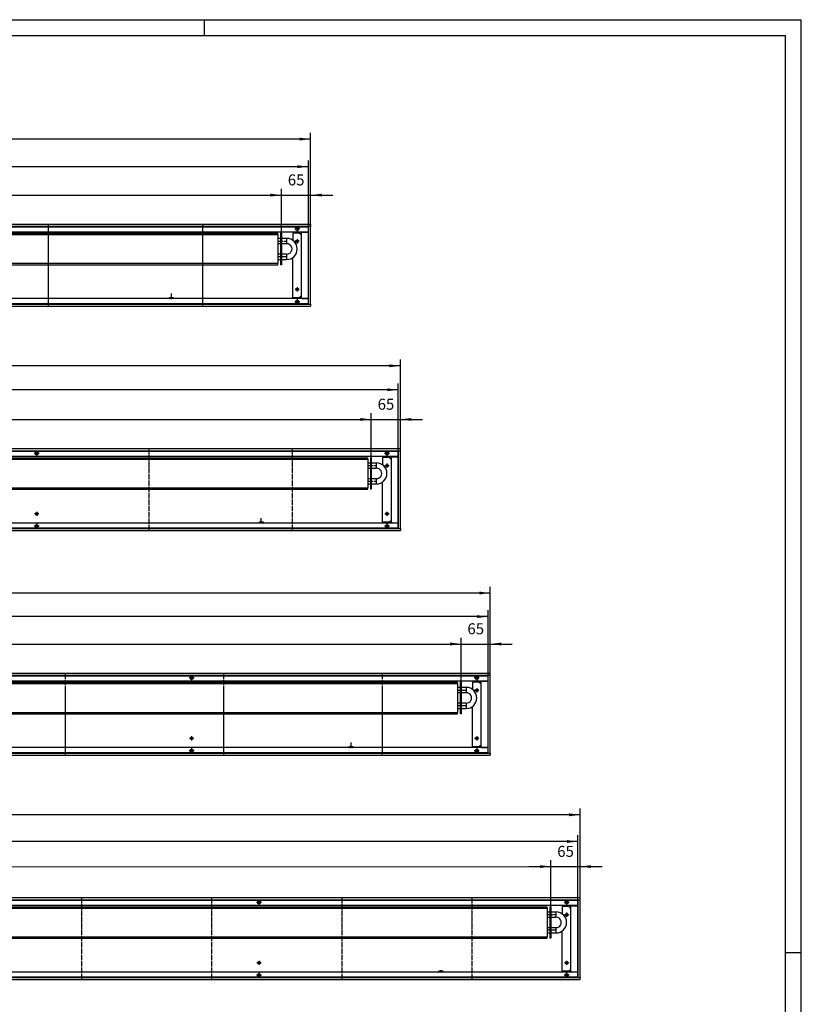
# Model space of a CAD drawing. Units: inches. Extents: x 872 to 6759, y -2579 to 1579.
# Drawn here: x 5018 to 6759, y -614 to 1579 of the extents above; entities that cross this region are included whole.
import ezdxf

# ---------------------------------------------------------------- set-up
doc = ezdxf.new("R2010")
doc.units = ezdxf.units.IN
doc.linetypes.add('DOT_CENTER', pattern=[14, 12, -1, 0, -1])
doc.layers.add('1', color=7, linetype='Continuous')
doc.styles.add('CONVERTER_11', font='txt.shx', dxfattribs={"width": 0.9})
doc.dimstyles.new('ME10_DIM_23', dxfattribs={"dimtxt": 24.5, "dimasz": 24.5, "dimexe": 14, "dimexo": 0, "dimgap": 14, "dimtad": 1, "dimdsep": 46, "dimtxsty": 'CONVERTER_11', "dimsah": 1, "dimcen": 0.09, "dimclrd": 2, "dimclre": 2, "dimclrt": 3, "dimadec": 0, "dimazin": 0, "dimtfac": 1, "dimtdec": 4, "dimtix": 1, "dimtmove": 0, "dimatfit": 3, "dimfxl": 0, "dimtolj": 1, "dimtzin": 0, "dimarcsym": 0})
doc.dimstyles.new('ME10_DIM_67', dxfattribs={"dimtxt": 24.5, "dimasz": 24.5, "dimexe": 14, "dimexo": 0, "dimgap": 14, "dimtad": 1, "dimdsep": 46, "dimtxsty": 'CONVERTER_11', "dimsah": 1, "dimcen": 0.09, "dimclrd": 2, "dimclre": 2, "dimclrt": 3, "dimadec": 0, "dimazin": 0, "dimtfac": 1, "dimtdec": 4, "dimtix": 1, "dimtmove": 0, "dimatfit": 3, "dimfxl": 0, "dimtolj": 1, "dimtzin": 0, "dimarcsym": 0})
doc.dimstyles.new('ME10_DIM_68', dxfattribs={"dimtxt": 24.5, "dimasz": 24.5, "dimexe": 14, "dimexo": 0, "dimgap": 14, "dimtad": 1, "dimdsep": 46, "dimtxsty": 'CONVERTER_11', "dimsah": 1, "dimcen": 0.09, "dimclrd": 2, "dimclre": 2, "dimclrt": 3, "dimadec": 0, "dimazin": 0, "dimtfac": 1, "dimtdec": 4, "dimtix": 1, "dimtmove": 0, "dimatfit": 3, "dimfxl": 0, "dimtolj": 1, "dimtzin": 0, "dimarcsym": 0})
doc.dimstyles.new('ME10_DIM_71', dxfattribs={"dimtxt": 24.5, "dimasz": 24.5, "dimexe": 14, "dimexo": 0, "dimgap": 14, "dimtad": 1, "dimdsep": 46, "dimtxsty": 'CONVERTER_11', "dimsah": 1, "dimcen": 0.09, "dimclrd": 2, "dimclre": 2, "dimclrt": 3, "dimadec": 0, "dimazin": 0, "dimtfac": 1, "dimtdec": 4, "dimtix": 1, "dimtmove": 0, "dimatfit": 3, "dimfxl": 0, "dimtolj": 1, "dimtzin": 0, "dimarcsym": 0})
doc.dimstyles.new('ME10_DIM_72', dxfattribs={"dimtxt": 24.5, "dimasz": 24.5, "dimexe": 14, "dimexo": 0, "dimgap": 14, "dimtad": 1, "dimdsep": 46, "dimtxsty": 'CONVERTER_11', "dimsah": 1, "dimcen": 0.09, "dimclrd": 2, "dimclre": 2, "dimclrt": 3, "dimadec": 0, "dimazin": 0, "dimtfac": 1, "dimtdec": 4, "dimtix": 1, "dimtmove": 0, "dimatfit": 3, "dimfxl": 0, "dimtolj": 1, "dimtzin": 0, "dimarcsym": 0})
doc.dimstyles.new('ME10_DIM_74', dxfattribs={"dimtxt": 24.5, "dimasz": 24.5, "dimexe": 14, "dimexo": 0, "dimgap": 14, "dimtad": 1, "dimdsep": 46, "dimtxsty": 'CONVERTER_11', "dimsah": 1, "dimcen": 0.09, "dimclrd": 2, "dimclre": 2, "dimclrt": 3, "dimadec": 0, "dimazin": 0, "dimtfac": 1, "dimtdec": 4, "dimtix": 1, "dimtmove": 0, "dimatfit": 3, "dimfxl": 0, "dimtolj": 1, "dimtzin": 0, "dimarcsym": 0})
doc.dimstyles.new('ME10_DIM_75', dxfattribs={"dimtxt": 24.5, "dimasz": 24.5, "dimexe": 14, "dimexo": 0, "dimgap": 14, "dimtad": 1, "dimdsep": 46, "dimtxsty": 'CONVERTER_11', "dimsah": 1, "dimcen": 0.09, "dimclrd": 2, "dimclre": 2, "dimclrt": 3, "dimadec": 0, "dimazin": 0, "dimtfac": 1, "dimtdec": 4, "dimtix": 1, "dimtmove": 0, "dimatfit": 3, "dimfxl": 0, "dimtolj": 1, "dimtzin": 0, "dimarcsym": 0})
doc.dimstyles.new('ME10_DIM_77', dxfattribs={"dimtxt": 24.5, "dimasz": 24.5, "dimexe": 14, "dimexo": 0, "dimgap": 14, "dimtad": 1, "dimdsep": 46, "dimtxsty": 'CONVERTER_11', "dimsah": 1, "dimcen": 0.09, "dimclrd": 2, "dimclre": 2, "dimclrt": 3, "dimadec": 0, "dimazin": 0, "dimtfac": 1, "dimtdec": 4, "dimtix": 1, "dimtmove": 0, "dimatfit": 3, "dimfxl": 0, "dimtolj": 1, "dimtzin": 0, "dimarcsym": 0})
doc.dimstyles.new('ME10_DIM_78', dxfattribs={"dimtxt": 24.5, "dimasz": 24.5, "dimexe": 14, "dimexo": 0, "dimgap": 14, "dimtad": 1, "dimdsep": 46, "dimtxsty": 'CONVERTER_11', "dimsah": 1, "dimcen": 0.09, "dimclrd": 2, "dimclre": 2, "dimclrt": 3, "dimadec": 0, "dimazin": 0, "dimtfac": 1, "dimtdec": 4, "dimtix": 1, "dimtmove": 0, "dimatfit": 3, "dimfxl": 0, "dimtolj": 1, "dimtzin": 0, "dimarcsym": 0})
doc.dimstyles.new('ME10_DIM_80', dxfattribs={"dimtxt": 24.5, "dimasz": 24.5, "dimexe": 14, "dimexo": 0, "dimgap": 14, "dimtad": 1, "dimdsep": 46, "dimtxsty": 'CONVERTER_11', "dimsah": 1, "dimcen": 0.09, "dimclrd": 2, "dimclre": 2, "dimclrt": 3, "dimadec": 0, "dimazin": 0, "dimtfac": 1, "dimtdec": 4, "dimtix": 1, "dimtmove": 0, "dimatfit": 3, "dimfxl": 0, "dimtolj": 1, "dimtzin": 0, "dimarcsym": 0})
doc.dimstyles.new('ME10_DIM_81', dxfattribs={"dimtxt": 24.5, "dimasz": 24.5, "dimexe": 14, "dimexo": 0, "dimgap": 14, "dimtad": 1, "dimdsep": 46, "dimtxsty": 'CONVERTER_11', "dimsah": 1, "dimcen": 0.09, "dimclrd": 2, "dimclre": 2, "dimclrt": 3, "dimadec": 0, "dimazin": 0, "dimtfac": 1, "dimtdec": 4, "dimtix": 1, "dimtmove": 0, "dimatfit": 3, "dimfxl": 0, "dimtolj": 1, "dimtzin": 0, "dimarcsym": 0})
doc.dimstyles.new('ME10_DIM_83', dxfattribs={"dimtxt": 24.5, "dimasz": 24.5, "dimexe": 14, "dimexo": 0, "dimgap": 14, "dimtad": 1, "dimdsep": 46, "dimtxsty": 'CONVERTER_11', "dimsah": 1, "dimcen": 0.09, "dimclrd": 2, "dimclre": 2, "dimclrt": 3, "dimadec": 0, "dimazin": 0, "dimtfac": 1, "dimtdec": 4, "dimtix": 1, "dimtmove": 0, "dimatfit": 3, "dimfxl": 0, "dimtolj": 1, "dimtzin": 0, "dimarcsym": 0})
doc.dimstyles.new('ME10_DIM_84', dxfattribs={"dimtxt": 24.5, "dimasz": 24.5, "dimexe": 14, "dimexo": 0, "dimgap": 14, "dimtad": 1, "dimdsep": 46, "dimtxsty": 'CONVERTER_11', "dimsah": 1, "dimcen": 0.09, "dimclrd": 2, "dimclre": 2, "dimclrt": 3, "dimadec": 0, "dimazin": 0, "dimtfac": 1, "dimtdec": 4, "dimtix": 1, "dimtmove": 0, "dimatfit": 3, "dimfxl": 0, "dimtolj": 1, "dimtzin": 0, "dimarcsym": 0})
doc.dimstyles.new('ME10_DIM_85', dxfattribs={"dimtxt": 24.5, "dimasz": 24.5, "dimexe": 14, "dimexo": 0, "dimgap": 14, "dimtad": 1, "dimdsep": 46, "dimtxsty": 'CONVERTER_11', "dimsah": 1, "dimcen": 0.09, "dimclrd": 2, "dimclre": 2, "dimclrt": 3, "dimadec": 0, "dimazin": 0, "dimtfac": 1, "dimtdec": 4, "dimtix": 1, "dimtmove": 0, "dimatfit": 3, "dimfxl": 0, "dimtolj": 1, "dimtzin": 0, "dimarcsym": 0})
doc.dimstyles.new('ME10_DIM_87', dxfattribs={"dimtxt": 24.5, "dimasz": 24.5, "dimexe": 14, "dimexo": 0, "dimgap": 14, "dimtad": 1, "dimdsep": 46, "dimtxsty": 'CONVERTER_11', "dimsah": 1, "dimcen": 0.09, "dimclrd": 2, "dimclre": 2, "dimclrt": 3, "dimadec": 0, "dimazin": 0, "dimtfac": 1, "dimtdec": 4, "dimtix": 1, "dimtmove": 0, "dimatfit": 3, "dimfxl": 0, "dimtolj": 1, "dimtzin": 0, "dimarcsym": 0})
doc.dimstyles.new('ME10_DIM_88', dxfattribs={"dimtxt": 24.5, "dimasz": 24.5, "dimexe": 14, "dimexo": 0, "dimgap": 14, "dimtad": 1, "dimdsep": 46, "dimtxsty": 'CONVERTER_11', "dimsah": 1, "dimcen": 0.09, "dimclrd": 2, "dimclre": 2, "dimclrt": 3, "dimadec": 0, "dimazin": 0, "dimtfac": 1, "dimtdec": 4, "dimtix": 1, "dimtmove": 0, "dimatfit": 3, "dimfxl": 0, "dimtolj": 1, "dimtzin": 0, "dimarcsym": 0})

# ---------------------------------------------------------------- blocks, each defined once
blk = doc.blocks.new('_tb_frame_A1Q', base_point=(154.08, -417.79))
at = {"layer": '1', "color": 2, "linetype": 'Continuous'}
for p, q in [((154.08, 176.21), (995.08, 176.21)), ((805.08, 176.21), (805.08, 171.21)), ((995.08, -417.79), (995.08, 176.21)), ((995.08, -120.79), (990.08, -120.79))]:
    blk.add_line(p, q, dxfattribs=at)
at = {"layer": '1', "color": 7, "linetype": 'Continuous'}
for p in [(174.08, 171.21), (990.08, -412.79)]:
    blk.add_line(p, (990.08, 171.21), dxfattribs=at)
blk = doc.blocks.new('*D17')
at = {"layer": '1', "color": 2, "linetype": 'Continuous'}
for p, q in [((3726.4, -397.1), (3726.3, -293.7)), ((6201.4, -396.5), (6201.3, -293.1)), ((3726.3, -307.7), (6201.3, -307.1))]:
    blk.add_line(p, q, dxfattribs=at)
at = {"layer": '1', "color": 2}
for points in [[(3750.8, -304.4), (3750.8, -310.9), (3726.3, -307.7)], [(6176.8, -310.3), (6176.8, -303.9), (6201.3, -307.1)]]:
    blk.add_solid(points, dxfattribs=at)
at = {"layer": '1', "color": 3, "insert": (4773, -286.1), "char_height": 24.5, "attachment_point": 7, "rotation": 0.0139, "line_spacing_factor": 0.60024, "style": 'CONVERTER_11'}
blk.add_mtext('\\C3;berippte Länge=\\C3;2475', dxfattribs=at)
blk = doc.blocks.new('*D61')
at = {"layer": '1', "color": 2, "linetype": 'Continuous'}
for p, q in [((3466.4, 1118.6), (3466.4, 1327.4)), ((5666.4, 1118.6), (5666.4, 1327.4)), ((5666.4, 1313.4), (3466.4, 1313.4))]:
    blk.add_line(p, q, dxfattribs=at)
at = {"layer": '1', "color": 2}
for points in [[(3490.9, 1316.6), (3490.9, 1310.2), (3466.4, 1313.4)], [(5641.9, 1310.2), (5641.9, 1316.6), (5666.4, 1313.4)]]:
    blk.add_solid(points, dxfattribs=at)
at = {"layer": '1', "color": 3, "insert": (4551, 1327.4), "char_height": 24.5, "attachment_point": 7, "rotation": 0.0001, "line_spacing_factor": 0.60024, "style": 'CONVERTER_11'}
blk.add_mtext('2200', dxfattribs=at)
blk = doc.blocks.new('*D62')
at = {"layer": '1', "color": 2, "linetype": 'Continuous'}
for p, q in [((3471.4, 1117.2), (3471.4, 1266)), ((5661.4, 1252), (3471.4, 1252)), ((5661.4, 1117.2), (5661.4, 1266))]:
    blk.add_line(p, q, dxfattribs=at)
at = {"layer": '1', "color": 2}
for points in [[(3495.9, 1255.2), (3495.9, 1248.8), (3471.4, 1252)], [(5636.9, 1248.8), (5636.9, 1255.2), (5661.4, 1252)]]:
    blk.add_solid(points, dxfattribs=at)
at = {"layer": '1', "color": 3, "insert": (4540.3, 1266), "char_height": 24.5, "attachment_point": 7, "rotation": 0.0001, "line_spacing_factor": 0.60024, "style": 'CONVERTER_11'}
blk.add_mtext('\\C3;(\\C3;2190\\C3;)', dxfattribs=at)
blk = doc.blocks.new('*D65')
at = {"layer": '1', "color": 2, "linetype": 'Continuous'}
for p, q in [((5552.4, 1188.6), (5601.4, 1188.6)), ((5601.4, 1103.7), (5601.4, 1202.6)), ((5601.4, 1188.6), (5666.4, 1188.6)), ((5666.4, 1118.6), (5666.4, 1202.6)), ((5666.4, 1188.6), (5715.4, 1188.6))]:
    blk.add_line(p, q, dxfattribs=at)
at = {"layer": '1', "color": 2}
for points in [[(5576.9, 1185.4), (5576.9, 1191.8), (5601.4, 1188.6)], [(5690.9, 1191.8), (5690.9, 1185.4), (5666.4, 1188.6)]]:
    blk.add_solid(points, dxfattribs=at)
at = {"layer": '1', "color": 3, "insert": (5615.5, 1202.6), "char_height": 24.5, "attachment_point": 7, "rotation": 0.0001, "line_spacing_factor": 0.60024, "style": 'CONVERTER_11'}
blk.add_mtext('65', dxfattribs=at)
blk = doc.blocks.new('*D66')
at = {"layer": '1', "color": 2, "linetype": 'Continuous'}
for p, q in [((3726.4, 1103.1), (3726.4, 1202.6)), ((3726.4, 1188.6), (5601.4, 1188.6)), ((5601.4, 1103.7), (5601.4, 1202.6))]:
    blk.add_line(p, q, dxfattribs=at)
at = {"layer": '1', "color": 2}
for points in [[(3750.9, 1191.8), (3750.9, 1185.4), (3726.4, 1188.6)], [(5576.9, 1185.4), (5576.9, 1191.8), (5601.4, 1188.6)]]:
    blk.add_solid(points, dxfattribs=at)
at = {"layer": '1', "color": 3, "insert": (4476.8, 1210), "char_height": 24.5, "attachment_point": 7, "rotation": 0.0001, "line_spacing_factor": 0.60024, "style": 'CONVERTER_11'}
blk.add_mtext('\\C3;berippte Länge=\\C3;1875', dxfattribs=at)
blk = doc.blocks.new('*D68')
at = {"layer": '1', "color": 2, "linetype": 'Continuous'}
for p, q in [((5801.4, 533.7), (5801.4, 702.9)), ((5866.4, 618.6), (5866.4, 702.9)), ((5752.4, 688.9), (5801.4, 688.9)), ((5801.4, 688.9), (5866.4, 688.9)), ((5866.4, 688.9), (5915.4, 688.9))]:
    blk.add_line(p, q, dxfattribs=at)
at = {"layer": '1', "color": 2}
for points in [[(5776.9, 685.7), (5776.9, 692.2), (5801.4, 688.9)], [(5890.9, 692.2), (5890.9, 685.7), (5866.4, 688.9)]]:
    blk.add_solid(points, dxfattribs=at)
at = {"layer": '1', "color": 3, "insert": (5815.5, 702.9), "char_height": 24.5, "attachment_point": 7, "rotation": 0.0001, "line_spacing_factor": 0.60024, "style": 'CONVERTER_11'}
blk.add_mtext('65', dxfattribs=at)
blk = doc.blocks.new('*D69')
at = {"layer": '1', "color": 2, "linetype": 'Continuous'}
for p, q in [((3726.4, 603.1), (3726.4, 702.9)), ((5801.4, 533.7), (5801.4, 702.9)), ((3726.4, 688.9), (5801.4, 688.9))]:
    blk.add_line(p, q, dxfattribs=at)
at = {"layer": '1', "color": 2}
for points in [[(3750.9, 692.2), (3750.9, 685.7), (3726.4, 688.9)], [(5776.9, 685.7), (5776.9, 692.2), (5801.4, 688.9)]]:
    blk.add_solid(points, dxfattribs=at)
at = {"layer": '1', "color": 3, "insert": (4573.1, 710.3), "char_height": 24.5, "attachment_point": 7, "rotation": 0.0001, "line_spacing_factor": 0.60024, "style": 'CONVERTER_11'}
blk.add_mtext('\\C3;berippte Länge=\\C3;2075', dxfattribs=at)
blk = doc.blocks.new('*D71')
at = {"layer": '1', "color": 2, "linetype": 'Continuous'}
for p, q in [((3471.4, 617.2), (3471.4, 769)), ((5861.4, 617.2), (5861.4, 769)), ((5861.4, 755), (3471.4, 755))]:
    blk.add_line(p, q, dxfattribs=at)
at = {"layer": '1', "color": 2}
for points in [[(3495.9, 758.2), (3495.9, 751.8), (3471.4, 755)], [(5836.9, 751.8), (5836.9, 758.2), (5861.4, 755)]]:
    blk.add_solid(points, dxfattribs=at)
at = {"layer": '1', "color": 3, "insert": (4605.9, 769), "char_height": 24.5, "attachment_point": 7, "rotation": 0.0001, "line_spacing_factor": 0.60024, "style": 'CONVERTER_11'}
blk.add_mtext('\\C3;(\\C3;2390\\C3;)', dxfattribs=at)
blk = doc.blocks.new('*D72')
at = {"layer": '1', "color": 2, "linetype": 'Continuous'}
for p, q in [((3466.4, 618.6), (3466.4, 822.4)), ((5866.4, 618.6), (5866.4, 822.4)), ((5866.4, 808.4), (3466.4, 808.4))]:
    blk.add_line(p, q, dxfattribs=at)
at = {"layer": '1', "color": 2}
for points in [[(3490.9, 811.6), (3490.9, 805.2), (3466.4, 808.4)], [(5841.9, 805.2), (5841.9, 811.6), (5866.4, 808.4)]]:
    blk.add_solid(points, dxfattribs=at)
at = {"layer": '1', "color": 3, "insert": (4625.9, 822.4), "char_height": 24.5, "attachment_point": 7, "rotation": 0.0001, "line_spacing_factor": 0.60024, "style": 'CONVERTER_11'}
blk.add_mtext('2400', dxfattribs=at)
blk = doc.blocks.new('*D74')
at = {"layer": '1', "color": 2, "linetype": 'Continuous'}
for p, q in [((6001.4, 33.5), (6001.4, 202.7)), ((6066.4, 118.4), (6066.4, 202.7)), ((5952.4, 188.7), (6001.4, 188.7)), ((6001.4, 188.7), (6066.4, 188.7)), ((6066.4, 188.7), (6115.4, 188.7))]:
    blk.add_line(p, q, dxfattribs=at)
at = {"layer": '1', "color": 2}
for points in [[(5976.9, 185.5), (5976.9, 192), (6001.4, 188.7)], [(6090.9, 192), (6090.9, 185.5), (6066.4, 188.7)]]:
    blk.add_solid(points, dxfattribs=at)
at = {"layer": '1', "color": 3, "insert": (6015.5, 202.7), "char_height": 24.5, "attachment_point": 7, "rotation": 0.0001, "line_spacing_factor": 0.60024, "style": 'CONVERTER_11'}
blk.add_mtext('65', dxfattribs=at)
blk = doc.blocks.new('*D75')
at = {"layer": '1', "color": 2, "linetype": 'Continuous'}
for p, q in [((3726.4, 102.9), (3726.4, 202.7)), ((6001.4, 33.5), (6001.4, 202.7)), ((3726.4, 188.7), (6001.4, 188.7))]:
    blk.add_line(p, q, dxfattribs=at)
at = {"layer": '1', "color": 2}
for points in [[(3750.9, 192), (3750.9, 185.5), (3726.4, 188.7)], [(5976.9, 185.5), (5976.9, 192), (6001.4, 188.7)]]:
    blk.add_solid(points, dxfattribs=at)
at = {"layer": '1', "color": 3, "insert": (4673.1, 210.1), "char_height": 24.5, "attachment_point": 7, "rotation": 0.0001, "line_spacing_factor": 0.60024, "style": 'CONVERTER_11'}
blk.add_mtext('\\C3;berippte Länge=\\C3;2275', dxfattribs=at)
blk = doc.blocks.new('*D77')
at = {"layer": '1', "color": 2, "linetype": 'Continuous'}
for p, q in [((3471.4, 117), (3471.4, 263.8)), ((6061.4, 117), (6061.4, 263.8)), ((6061.4, 249.8), (3471.4, 249.8))]:
    blk.add_line(p, q, dxfattribs=at)
at = {"layer": '1', "color": 2}
for points in [[(3495.9, 253), (3495.9, 246.6), (3471.4, 249.8)], [(6036.9, 246.6), (6036.9, 253), (6061.4, 249.8)]]:
    blk.add_solid(points, dxfattribs=at)
at = {"layer": '1', "color": 3, "insert": (4705.9, 263.8), "char_height": 24.5, "attachment_point": 7, "rotation": 0.0001, "line_spacing_factor": 0.60024, "style": 'CONVERTER_11'}
blk.add_mtext('\\C3;(\\C3;2590\\C3;)', dxfattribs=at)
blk = doc.blocks.new('*D78')
at = {"layer": '1', "color": 2, "linetype": 'Continuous'}
for p, q in [((3466.4, 118.4), (3466.4, 316.2)), ((6066.4, 118.4), (6066.4, 316.2)), ((6066.4, 302.2), (3466.4, 302.2))]:
    blk.add_line(p, q, dxfattribs=at)
at = {"layer": '1', "color": 2}
for points in [[(3490.9, 305.4), (3490.9, 299), (3466.4, 302.2)], [(6041.9, 299), (6041.9, 305.4), (6066.4, 302.2)]]:
    blk.add_solid(points, dxfattribs=at)
at = {"layer": '1', "color": 3, "insert": (4725.9, 316.2), "char_height": 24.5, "attachment_point": 7, "rotation": 0.0001, "line_spacing_factor": 0.60024, "style": 'CONVERTER_11'}
blk.add_mtext('2600', dxfattribs=at)
blk = doc.blocks.new('*D79')
at = {"layer": '1', "color": 2, "linetype": 'Continuous'}
for p, q in [((6201.4, -466.5), (6201.4, -293.1)), ((6266.4, -381.6), (6266.4, -293.1)), ((6152.4, -307.1), (6201.4, -307.1)), ((6201.4, -307.1), (6266.4, -307.1)), ((6266.4, -307.1), (6315.4, -307.1))]:
    blk.add_line(p, q, dxfattribs=at)
at = {"layer": '1', "color": 2}
for points in [[(6176.9, -310.3), (6176.9, -303.9), (6201.4, -307.1)], [(6290.9, -303.9), (6290.9, -310.3), (6266.4, -307.1)]]:
    blk.add_solid(points, dxfattribs=at)
at = {"layer": '1', "color": 3, "insert": (6215.5, -293.1), "char_height": 24.5, "attachment_point": 7, "rotation": 0.0001, "line_spacing_factor": 0.60024, "style": 'CONVERTER_11'}
blk.add_mtext('65', dxfattribs=at)
blk = doc.blocks.new('*D81')
at = {"layer": '1', "color": 2, "linetype": 'Continuous'}
for p, q in [((3471.4, -383), (3471.4, -237.2)), ((6261.4, -383), (6261.4, -237.2)), ((6261.4, -251.2), (3471.4, -251.2))]:
    blk.add_line(p, q, dxfattribs=at)
at = {"layer": '1', "color": 2}
for points in [[(3495.9, -248), (3495.9, -254.4), (3471.4, -251.2)], [(6236.9, -254.4), (6236.9, -248), (6261.4, -251.2)]]:
    blk.add_solid(points, dxfattribs=at)
at = {"layer": '1', "color": 3, "insert": (4805.9, -237.2), "char_height": 24.5, "attachment_point": 7, "rotation": 0.0001, "line_spacing_factor": 0.60024, "style": 'CONVERTER_11'}
blk.add_mtext('\\C3;(\\C3;2790\\C3;)', dxfattribs=at)
blk = doc.blocks.new('*D82')
at = {"layer": '1', "color": 2, "linetype": 'Continuous'}
for p, q in [((3466.4, -381.6), (3466.4, -177.8)), ((6266.4, -191.8), (3466.4, -191.8)), ((6266.4, -381.6), (6266.4, -177.8))]:
    blk.add_line(p, q, dxfattribs=at)
at = {"layer": '1', "color": 2}
for points in [[(3490.9, -188.6), (3490.9, -195), (3466.4, -191.8)], [(6241.9, -195), (6241.9, -188.6), (6266.4, -191.8)]]:
    blk.add_solid(points, dxfattribs=at)
at = {"layer": '1', "color": 3, "insert": (4825.9, -177.8), "char_height": 24.5, "attachment_point": 7, "rotation": 0.0001, "line_spacing_factor": 0.60024, "style": 'CONVERTER_11'}
blk.add_mtext('2800', dxfattribs=at)

msp = doc.modelspace()

# ---------------------------------------------------------------- linework, layer by layer
at = {"color": 3, "linetype": 'Continuous'}
for p, q in [((5666.37, 1123.199), (3466.37, 1123.199)), ((5661.77, 1118.599), (3470.97, 1118.599)), ((5661.77, 1118.599), (5661.97, 1118.599)), ((5661.77, 945.799), (5661.77, 1118.599)), ((5666.17, 1118.599), (5661.97, 1118.599)), ((5666.17, 1118.599), (5666.37, 1118.599)), ((5666.37, 1122.999), (5666.37, 1123.199)), ((5666.37, 1122.999), (5666.37, 1118.799)), ((5666.37, 1118.599), (5666.37, 1118.799)), ((5666.37, 945.799), (5666.37, 1118.599)), ((5661.77, 1106.199), (3470.97, 1106.199)), ((5642.62, 1104.199), (5626.62, 1104.199)), ((5642.62, 1104.199), (5642.62, 1102.199)), ((5642.62, 1102.199), (5643.77, 1102.199)), ((5643.77, 1102.199), (5645.37, 1102.199)), ((5645.37, 1105.949), (5645.37, 958.449)), ((5648.22, 1105.949), (5645.37, 1105.949)), ((5648.22, 1105.949), (5661.52, 1105.949)), ((5661.77, 1105.949), (5661.52, 1105.949)), ((5661.77, 958.199), (3470.97, 958.199)), ((3470.97, 945.799), (5661.77, 945.799)), ((5351.345, 958.199), (5351.523, 958.215)), ((5351.523, 958.215), (5352.13, 958.565)), ((5352.13, 958.565), (5352.37, 959.224)), ((5352.37, 960.699), (5354.839, 960.699)), ((5352.37, 959.224), (5352.37, 960.699)), ((5354.839, 960.699), (5360.37, 960.699)), ((5360.37, 960.699), (5360.37, 959.224)), ((5360.37, 959.224), (5360.61, 958.565)), ((5360.61, 958.565), (5361.217, 958.215)), ((5361.217, 958.215), (5361.013, 958.199)), ((5642.62, 960.199), (5626.62, 960.199)), ((5643.77, 962.199), (5642.62, 962.199)), ((5642.62, 962.199), (5642.62, 960.199)), ((5643.77, 962.199), (5645.37, 962.199)), ((5648.22, 958.449), (5645.37, 958.449)), ((5648.22, 958.449), (5661.52, 958.449)), ((5661.77, 958.449), (5661.52, 958.449)), ((5661.77, 945.799), (5661.97, 945.799)), ((5661.97, 945.799), (5666.17, 945.799)), ((5666.17, 945.799), (5666.37, 945.799)), ((5666.37, 945.799), (5666.37, 945.599)), ((5666.37, 945.599), (5666.37, 941.399)), ((3466.37, 941.199), (5666.37, 941.199)), ((5666.37, 941.399), (5666.37, 941.199)), ((5866.37, 623.199), (3466.37, 623.199)), ((5861.77, 618.599), (3470.97, 618.599)), ((5861.77, 618.599), (5861.97, 618.599)), ((5861.77, 445.799), (5861.77, 618.599)), ((5866.17, 618.599), (5861.97, 618.599)), ((5866.17, 618.599), (5866.37, 618.599)), ((5866.37, 622.999), (5866.37, 623.199)), ((5866.37, 618.799), (5866.37, 622.999)), ((5866.37, 618.599), (5866.37, 618.799)), ((5866.37, 445.799), (5866.37, 618.599)), ((5861.77, 606.199), (3470.97, 606.199)), ((5842.62, 604.199), (5826.62, 604.199)), ((5842.62, 604.199), (5842.62, 602.199)), ((5842.62, 602.199), (5843.77, 602.199)), ((5843.77, 602.199), (5845.37, 602.199)), ((5848.22, 605.949), (5845.37, 605.949)), ((5845.37, 605.949), (5845.37, 458.449)), ((5848.22, 605.949), (5861.52, 605.949)), ((5861.77, 605.949), (5861.52, 605.949)), ((5552.37, 459.224), (5552.37, 460.699)), ((5552.37, 460.699), (5554.839, 460.699)), ((5554.839, 460.699), (5560.37, 460.699)), ((5560.37, 460.699), (5560.37, 459.224)), ((5842.62, 462.199), (5842.62, 460.199)), ((5843.77, 462.199), (5842.62, 462.199)), ((5843.77, 462.199), (5845.37, 462.199)), ((3466.37, 441.199), (5866.37, 441.199)), ((5861.77, 458.199), (3470.97, 458.199)), ((3470.97, 445.799), (5861.77, 445.799)), ((5551.345, 458.199), (5551.523, 458.215)), ((5551.523, 458.215), (5552.13, 458.565)), ((5552.13, 458.565), (5552.37, 459.224)), ((5560.37, 459.224), (5560.61, 458.565)), ((5560.61, 458.565), (5561.217, 458.215)), ((5561.217, 458.215), (5561.013, 458.199)), ((5842.62, 460.199), (5826.62, 460.199)), ((5848.22, 458.449), (5845.37, 458.449)), ((5848.22, 458.449), (5861.52, 458.449)), ((5861.77, 458.449), (5861.52, 458.449)), ((5861.77, 445.799), (5861.97, 445.799)), ((5861.97, 445.799), (5866.17, 445.799)), ((5866.17, 445.799), (5866.37, 445.799)), ((5866.37, 445.799), (5866.37, 445.599)), ((5866.37, 445.599), (5866.37, 441.399)), ((5866.37, 441.399), (5866.37, 441.199)), ((6066.37, 122.999), (3466.37, 122.999)), ((6061.77, 118.399), (3470.97, 118.399)), ((6061.77, 118.399), (6061.97, 118.399)), ((6061.77, -54.401), (6061.77, 118.399)), ((6066.17, 118.399), (6061.97, 118.399)), ((6066.17, 118.399), (6066.37, 118.399)), ((6066.37, 122.799), (6066.37, 122.999)), ((6066.37, 118.599), (6066.37, 122.799)), ((6066.37, 118.399), (6066.37, 118.599)), ((6066.37, -54.401), (6066.37, 118.399)), ((6061.77, 105.999), (3470.97, 105.999)), ((6042.62, 103.999), (6026.62, 103.999)), ((6042.62, 103.999), (6042.62, 101.999)), ((6042.62, 101.999), (6043.77, 101.999)), ((6043.77, 101.999), (6045.37, 101.999)), ((6048.22, 105.749), (6045.37, 105.749)), ((6045.37, 105.749), (6045.37, -41.751)), ((6048.22, 105.749), (6061.52, 105.749)), ((6061.77, 105.749), (6061.52, 105.749)), ((6061.77, -42.001), (3470.97, -42.001)), ((5751.345, -42.001), (5751.523, -41.985)), ((5751.523, -41.985), (5752.13, -41.635)), ((5752.13, -41.635), (5752.37, -40.976)), ((5752.37, -40.976), (5752.37, -39.501)), ((5752.37, -39.501), (5754.839, -39.501)), ((5754.839, -39.501), (5760.37, -39.501)), ((5760.37, -39.501), (5760.37, -40.976)), ((5760.37, -40.976), (5760.61, -41.635)), ((5760.61, -41.635), (5761.217, -41.985)), ((5761.217, -41.985), (5761.013, -42.001)), ((6042.62, -40.001), (6026.62, -40.001)), ((6042.62, -38.001), (6042.62, -40.001)), ((6043.77, -38.001), (6042.62, -38.001)), ((6043.77, -38.001), (6045.37, -38.001)), ((6048.22, -41.751), (6045.37, -41.751)), ((6048.22, -41.751), (6061.52, -41.751)), ((6061.77, -41.751), (6061.52, -41.751)), ((3466.37, -59.001), (6066.37, -59.001)), ((3470.97, -54.401), (6061.77, -54.401)), ((6061.77, -54.401), (6061.97, -54.401)), ((6061.97, -54.401), (6066.17, -54.401)), ((6066.17, -54.401), (6066.37, -54.401)), ((6066.37, -54.401), (6066.37, -54.601)), ((6066.37, -54.601), (6066.37, -58.801)), ((6066.37, -58.801), (6066.37, -59.001)), ((6266.37, -377.001), (3466.37, -377.001)), ((6261.77, -381.601), (3470.97, -381.601)), ((6261.77, -394.001), (3470.97, -394.001)), ((6245.37, -394.251), (6245.37, -541.751)), ((6248.22, -394.251), (6245.37, -394.251)), ((6248.22, -394.251), (6261.52, -394.251)), ((6261.77, -394.251), (6261.52, -394.251)), ((6261.77, -381.601), (6261.97, -381.601)), ((6261.77, -554.401), (6261.77, -381.601)), ((6266.17, -381.601), (6261.97, -381.601)), ((6266.17, -381.601), (6266.37, -381.601)), ((6266.37, -377.201), (6266.37, -377.001)), ((6266.37, -381.401), (6266.37, -377.201)), ((6266.37, -381.601), (6266.37, -381.401)), ((6266.37, -554.401), (6266.37, -381.601)), ((6242.62, -396.001), (6226.62, -396.001)), ((6242.62, -396.001), (6242.62, -398.001)), ((6242.62, -398.001), (6243.77, -398.001)), ((6243.77, -398.001), (6245.37, -398.001)), ((6261.77, -542.001), (3470.97, -542.001)), ((5951.345, -542.001), (5951.523, -541.985)), ((5951.523, -541.985), (5952.13, -541.635)), ((5952.13, -541.635), (5952.37, -540.976)), ((5952.37, -539.501), (5954.839, -539.501)), ((5952.37, -540.976), (5952.37, -539.501)), ((5954.839, -539.501), (5960.37, -539.501)), ((5960.37, -539.501), (5960.37, -540.976)), ((5960.37, -540.976), (5960.61, -541.635)), ((5960.61, -541.635), (5961.217, -541.985)), ((5961.217, -541.985), (5961.013, -542.001)), ((6242.62, -540.001), (6226.62, -540.001)), ((6243.77, -538.001), (6242.62, -538.001)), ((6242.62, -538.001), (6242.62, -540.001)), ((6243.77, -538.001), (6245.37, -538.001)), ((6248.22, -541.751), (6245.37, -541.751)), ((6248.22, -541.751), (6261.52, -541.751)), ((6261.77, -541.751), (6261.52, -541.751)), ((3466.37, -559.001), (6266.37, -559.001)), ((3470.97, -554.401), (6261.77, -554.401)), ((6261.77, -554.401), (6261.97, -554.401)), ((6261.97, -554.401), (6266.17, -554.401)), ((6266.17, -554.401), (6266.37, -554.401)), ((6266.37, -554.401), (6266.37, -554.601)), ((6266.37, -558.801), (6266.37, -554.601)), ((6266.37, -558.801), (6266.37, -559.001))]:
    msp.add_line(p, q, dxfattribs=at)
at = {"color": 1, "linetype": 'Continuous'}
for p, q in [((3733.87, 1103.699), (5593.37, 1103.699)), ((3733.87, 1100.699), (5593.37, 1100.699)), ((5593.37, 1100.699), (5593.37, 1103.699)), ((5593.37, 1100.699), (5593.37, 1036.699)), ((5599.37, 1103.699), (5599.37, 1033.699)), ((5601.37, 1103.699), (5601.37, 1033.699)), ((5593.37, 1092.549), (5599.37, 1092.549)), ((5599.37, 1079.849), (5593.37, 1079.849)), ((5601.37, 1092.549), (5612.37, 1092.549)), ((5612.37, 1079.849), (5601.37, 1079.849)), ((5612.37, 1092.549), (5612.37, 1086.91)), ((5612.37, 1092.199), (5612.87, 1092.199)), ((5612.37, 1086.91), (5612.37, 1079.849)), ((5612.87, 1080.199), (5612.37, 1080.199)), ((5593.37, 1057.549), (5599.37, 1057.549)), ((5601.37, 1057.549), (5612.37, 1057.549)), ((5612.37, 1057.549), (5612.37, 1051.91)), ((5612.37, 1057.199), (5612.87, 1057.199)), ((3733.87, 1036.699), (5593.37, 1036.699)), ((3733.87, 1033.699), (5593.37, 1033.699)), ((5599.37, 1044.849), (5593.37, 1044.849)), ((5593.37, 1033.699), (5593.37, 1036.699)), ((5601.37, 1033.699), (5599.37, 1033.699)), ((5612.37, 1044.849), (5601.37, 1044.849)), ((5612.37, 1051.91), (5612.37, 1044.849)), ((5612.87, 1045.199), (5612.37, 1045.199)), ((3733.87, 603.699), (5793.37, 603.699)), ((3733.87, 600.699), (5793.37, 600.699)), ((5793.37, 600.699), (5793.37, 603.699)), ((5793.37, 600.699), (5793.37, 536.699)), ((5793.37, 592.549), (5799.37, 592.549)), ((5799.37, 603.699), (5799.37, 533.699)), ((5801.37, 603.699), (5801.37, 533.699)), ((5801.37, 592.549), (5812.37, 592.549)), ((5812.37, 592.549), (5812.37, 586.91)), ((5812.37, 592.199), (5812.87, 592.199)), ((5799.37, 579.849), (5793.37, 579.849)), ((5812.37, 579.849), (5801.37, 579.849)), ((5812.37, 586.91), (5812.37, 579.849)), ((5812.87, 580.199), (5812.37, 580.199)), ((5793.37, 557.549), (5799.37, 557.549)), ((5801.37, 557.549), (5812.37, 557.549)), ((5812.37, 557.549), (5812.37, 551.91)), ((5812.37, 557.199), (5812.87, 557.199)), ((5812.37, 551.91), (5812.37, 544.849)), ((3733.87, 536.699), (5793.37, 536.699)), ((3733.87, 533.699), (5793.37, 533.699)), ((5799.37, 544.849), (5793.37, 544.849)), ((5793.37, 533.699), (5793.37, 536.699)), ((5801.37, 533.699), (5799.37, 533.699)), ((5812.37, 544.849), (5801.37, 544.849)), ((5812.87, 545.199), (5812.37, 545.199)), ((3733.87, 103.499), (5993.37, 103.499)), ((3733.87, 100.499), (5993.37, 100.499)), ((5993.37, 100.499), (5993.37, 103.499)), ((5993.37, 100.499), (5993.37, 36.499)), ((5993.37, 92.349), (5999.37, 92.349)), ((5999.37, 103.499), (5999.37, 33.499)), ((6001.37, 103.499), (5999.37, 103.499)), ((6001.37, 103.499), (6001.37, 33.499)), ((6001.37, 92.349), (6012.37, 92.349)), ((6012.37, 92.349), (6012.37, 86.71)), ((6012.37, 91.999), (6012.87, 91.999)), ((5999.37, 79.649), (5993.37, 79.649)), ((6012.37, 79.649), (6001.37, 79.649)), ((6012.37, 86.71), (6012.37, 79.649)), ((6012.87, 79.999), (6012.37, 79.999)), ((5993.37, 57.349), (5999.37, 57.349)), ((5999.37, 44.649), (5993.37, 44.649)), ((6001.37, 57.349), (6012.37, 57.349)), ((6012.37, 44.649), (6001.37, 44.649)), ((6012.37, 57.349), (6012.37, 51.71)), ((6012.37, 56.999), (6012.87, 56.999)), ((6012.37, 51.71), (6012.37, 44.649)), ((6012.87, 44.999), (6012.37, 44.999)), ((3733.87, 36.499), (5993.37, 36.499)), ((3733.87, 33.499), (5993.37, 33.499)), ((5993.37, 33.499), (5993.37, 36.499)), ((6001.37, 33.499), (5999.37, 33.499)), ((3733.87, -396.501), (6193.37, -396.501)), ((3733.87, -399.501), (6193.37, -399.501)), ((6193.37, -399.501), (6193.37, -396.501)), ((6193.37, -399.501), (6193.37, -463.501)), ((6193.37, -407.651), (6199.37, -407.651)), ((6199.37, -396.501), (6199.37, -466.501)), ((6201.37, -396.501), (6201.37, -466.501)), ((6201.37, -407.651), (6212.37, -407.651)), ((6212.37, -407.651), (6212.37, -413.29)), ((6212.37, -408.001), (6212.87, -408.001)), ((6212.37, -413.29), (6212.37, -420.351)), ((6199.37, -420.351), (6193.37, -420.351)), ((6212.37, -420.351), (6201.37, -420.351)), ((6212.87, -420.001), (6212.37, -420.001)), ((6193.37, -442.651), (6199.37, -442.651)), ((6199.37, -455.351), (6193.37, -455.351)), ((6201.37, -442.651), (6212.37, -442.651)), ((6212.37, -455.351), (6201.37, -455.351)), ((6212.37, -442.651), (6212.37, -448.29)), ((6212.37, -443.001), (6212.87, -443.001)), ((6212.37, -448.29), (6212.37, -455.351)), ((6212.87, -455.001), (6212.37, -455.001)), ((3733.87, -463.501), (6193.37, -463.501)), ((3733.87, -466.501), (6193.37, -466.501)), ((6193.37, -466.501), (6193.37, -463.501)), ((6201.37, -466.501), (6199.37, -466.501))]:
    msp.add_line(p, q, dxfattribs=at)
at = {"color": 3, "linetype": 'Continuous'}
for centre, radius in [((5636.37, 1113.199), 3.55), ((5636.37, 1085.699), 2.75), ((5636.37, 978.699), 2.75), ((5636.37, 951.199), 3.55), ((5056.37, 613.199), 3.55), ((5836.37, 613.199), 3.55), ((5836.37, 585.699), 2.75), ((5056.37, 478.699), 2.75), ((5836.37, 478.699), 2.75), ((5056.37, 451.199), 3.55), ((5836.37, 451.199), 3.55), ((5401.37, 112.999), 3.55), ((6036.37, 112.999), 3.55), ((6036.37, 85.499), 2.75), ((5401.37, -21.501), 2.75), ((6036.37, -21.501), 2.75), ((5401.37, -49.001), 3.55), ((6036.37, -49.001), 3.55), ((5551.37, -387.001), 3.55), ((6236.37, -387.001), 3.55), ((6236.37, -414.501), 2.75), ((5551.37, -521.501), 2.75), ((6236.37, -521.501), 2.75), ((5551.37, -549.001), 3.55), ((6236.37, -549.001), 3.55)]:
    msp.add_circle(centre, radius, dxfattribs=at)
for centre, radius, start, end in [((5648.22, 1103.349), 2.85, 90.00101, 112.500119), ((5636.37, 1085.699), 2.75, 315.001001, 0.000751), ((5636.37, 978.699), 2.75, 315.001001, 0.000751), ((5648.22, 961.049), 2.85, 247.500076, 269.999171), ((5848.22, 603.349), 2.85, 90.00101, 112.500119), ((5836.37, 585.699), 2.75, 315.001001, 0.000751), ((5836.37, 478.699), 2.75, 315.001001, 0.000751), ((5848.22, 461.049), 2.85, 247.500076, 269.999171), ((6048.22, 103.149), 2.85, 90.00101, 112.500119), ((6036.37, 85.499), 2.75, 315.001001, 0.000751), ((6036.37, -21.501), 2.75, 315.001001, 0.000751), ((6048.22, -39.151), 2.85, 247.500076, 269.999171), ((6248.22, -396.851), 2.85, 90.00101, 112.500119), ((6236.37, -414.501), 2.75, 315.001001, 0.000751), ((6236.37, -521.501), 2.75, 315.001001, 0.000751), ((6248.22, -539.151), 2.85, 247.500076, 269.999171)]:
    msp.add_arc(centre, radius, start, end, dxfattribs=at)
at = {"layer": '1', "color": 2, "linetype": 'DOT_CENTER'}
for p, q in [((5081.77, 1123.199), (5081.77, 941.199)), ((5425.37, 1123.199), (5425.37, 941.199)), ((5636.37, 1118.749), (5636.37, 1107.649)), ((5641.92, 1113.199), (5630.82, 1113.199)), ((5593.37, 1086.199), (5612.37, 1086.199)), ((5641.12, 1085.699), (5631.62, 1085.699)), ((5636.37, 1090.449), (5636.37, 1080.949)), ((5612.37, 1051.199), (5593.37, 1051.199)), ((5612.87, 1051.199), (5612.37, 1051.199)), ((5356.37, 957.224), (5356.37, 969.449)), ((5641.12, 978.699), (5631.62, 978.699)), ((5636.37, 983.449), (5636.37, 973.949)), ((5641.92, 951.199), (5630.82, 951.199)), ((5636.37, 956.749), (5636.37, 945.649)), ((5056.37, 618.749), (5056.37, 607.649)), ((5305.703, 623.199), (5305.703, 441.199)), ((5625.37, 623.199), (5625.37, 441.199)), ((5836.37, 618.749), (5836.37, 607.649)), ((5061.92, 613.199), (5050.82, 613.199)), ((5841.92, 613.199), (5830.82, 613.199)), ((5793.37, 586.199), (5812.37, 586.199)), ((5841.12, 585.699), (5831.62, 585.699)), ((5836.37, 590.449), (5836.37, 580.949)), ((5793.37, 551.199), (5812.37, 551.199)), ((5812.87, 551.199), (5812.37, 551.199)), ((5056.37, 483.449), (5056.37, 473.949)), ((5836.37, 483.449), (5836.37, 473.949)), ((5061.12, 478.699), (5051.62, 478.699)), ((5556.37, 457.224), (5556.37, 469.449)), ((5841.12, 478.699), (5831.62, 478.699)), ((5061.92, 451.199), (5050.82, 451.199)), ((5056.37, 456.749), (5056.37, 445.649)), ((5841.92, 451.199), (5830.82, 451.199)), ((5836.37, 456.749), (5836.37, 445.649)), ((5119.37, 122.999), (5119.37, -59.001)), ((5406.92, 112.999), (5395.82, 112.999)), ((5401.37, 118.549), (5401.37, 107.449)), ((5472.37, 122.999), (5472.37, -59.001)), ((5825.37, 122.999), (5825.37, -59.001)), ((6041.92, 112.999), (6030.82, 112.999)), ((6036.37, 118.549), (6036.37, 107.449)), ((6036.37, 90.249), (6036.37, 80.749)), ((5993.37, 85.999), (6012.37, 85.999)), ((6041.12, 85.499), (6031.62, 85.499)), ((6012.37, 50.999), (5993.37, 50.999)), ((5406.12, -21.501), (5396.62, -21.501)), ((5401.37, -16.751), (5401.37, -26.251)), ((6041.12, -21.501), (6031.62, -21.501)), ((6036.37, -16.751), (6036.37, -26.251)), ((5401.37, -43.451), (5401.37, -54.551)), ((5756.37, -42.976), (5756.37, -30.751)), ((6036.37, -43.451), (6036.37, -54.551)), ((5406.92, -49.001), (5395.82, -49.001)), ((6041.92, -49.001), (6030.82, -49.001)), ((5156.12, -377.001), (5156.12, -559.001)), ((5445.87, -377.001), (5445.87, -559.001)), ((5556.92, -387.001), (5545.82, -387.001)), ((5551.37, -381.451), (5551.37, -392.551)), ((5735.62, -377.001), (5735.62, -559.001)), ((6025.37, -377.001), (6025.37, -559.001)), ((6241.92, -387.001), (6230.82, -387.001)), ((6236.37, -381.451), (6236.37, -392.551)), ((6193.37, -414.001), (6212.37, -414.001)), ((6241.12, -414.501), (6231.62, -414.501)), ((6236.37, -409.751), (6236.37, -419.251)), ((6212.87, -449.001), (6212.37, -449.001)), ((5556.12, -521.501), (5546.62, -521.501)), ((5551.37, -516.751), (5551.37, -526.251)), ((6241.12, -521.501), (6231.62, -521.501)), ((6236.37, -516.751), (6236.37, -526.251)), ((5551.37, -543.451), (5551.37, -554.551)), ((5956.37, -542.976), (5956.37, -537.501)), ((6236.37, -543.451), (6236.37, -554.551)), ((5556.92, -549.001), (5545.82, -549.001)), ((6241.92, -549.001), (6230.82, -549.001))]:
    msp.add_line(p, q, dxfattribs=at)
at = {"layer": '1', "color": 2, "linetype": 'Continuous'}
for p, q in [((5661.37, 1117.199), (3471.37, 1117.199)), ((5661.37, 947.199), (5661.37, 1117.199)), ((3471.37, 947.199), (5661.37, 947.199)), ((5861.37, 617.199), (3471.37, 617.199)), ((5861.37, 447.199), (5861.37, 617.199)), ((3471.37, 447.199), (5861.37, 447.199)), ((6061.37, 116.999), (3471.37, 116.999)), ((6061.37, -53.001), (6061.37, 116.999)), ((3471.37, -53.001), (6061.37, -53.001)), ((6261.37, -383.001), (3471.37, -383.001)), ((6261.37, -553.001), (6261.37, -383.001)), ((3471.37, -553.001), (6261.37, -553.001))]:
    msp.add_line(p, q, dxfattribs=at)
at = {"layer": '1', "color": 1, "linetype": 'Continuous'}
for p, q in [((5599.37, 1103.699), (5601.37, 1103.699)), ((5799.37, 603.699), (5801.37, 603.699)), ((6199.37, -396.501), (6201.37, -396.501))]:
    msp.add_line(p, q, dxfattribs=at)
at = {"layer": '1', "color": 3, "linetype": 'Continuous'}
for p, q in [((5626.62, 1104.199), (5626.62, 1087.751)), ((5626.62, 960.199), (5626.62, 1049.648)), ((5826.62, 604.199), (5826.62, 587.751)), ((5826.62, 460.199), (5826.62, 549.648)), ((6026.62, 103.999), (6026.62, 87.551)), ((6026.62, -40.001), (6026.62, 49.448)), ((6226.62, -396.001), (6226.62, -412.449)), ((6226.62, -540.001), (6226.62, -450.552))]:
    msp.add_line(p, q, dxfattribs=at)
at = {"layer": '1', "color": 1, "linetype": 'DOT_CENTER'}
for p, q in [((6012.87, 50.999), (6012.37, 50.999)), ((6212.37, -449.001), (6193.37, -449.001))]:
    msp.add_line(p, q, dxfattribs=at)
at = {"layer": '1', "color": 1, "linetype": 'Continuous'}
for centre, radius, start, end in [((5612.862, 1068.699), 23.5, 270.020315, 89.979685), ((5613.354, 1068.699), 11.51, 267.591166, 92.408834), ((5812.862, 568.699), 23.5, 270.020315, 89.979685), ((5813.398, 568.699), 11.512, 267.372677, 92.627323), ((6012.862, 68.499), 23.5, 270.020315, 89.979685), ((6013.288, 68.499), 11.508, 267.919911, 92.080089), ((6212.862, -431.501), 23.5, 270.020315, 89.979685), ((6213.06, -431.501), 11.502, 269.05171, 90.94829)]:
    msp.add_arc(centre, radius, start, end, dxfattribs=at)

# ---------------------------------------------------------------- block references
at = {"xscale": 7, "yscale": 7, "zscale": 7}
msp.add_blockref('_tb_frame_A1Q', (872.025, -2578.586), dxfattribs=at)

# ---------------------------------------------------------------- dimensions: what is measured, and where the dimension line sits
at = {"layer": '1'}
for base, p1, p2, dimstyle, picture, middle in [((5666.37, 1313.406), (3466.37, 1118.599), (5666.37, 1118.599), 'ME10_DIM_67', '*D61', (4591.445, 1339.656)), ((5601.37, 1188.618), (5666.37, 1118.599), (5601.37, 1103.699), 'ME10_DIM_71', '*D65', (5633.87, 1214.868)), ((5866.37, 808.406), (3466.37, 618.599), (5866.37, 618.599), 'ME10_DIM_78', '*D72', (4666.37, 834.656)), ((5801.37, 688.935), (5866.37, 618.599), (5801.37, 533.699), 'ME10_DIM_74', '*D68', (5833.87, 715.185)), ((6066.37, 302.206), (3466.37, 118.399), (6066.37, 118.399), 'ME10_DIM_84', '*D78', (4766.37, 328.456)), ((6001.37, 188.735), (6066.37, 118.399), (6001.37, 33.499), 'ME10_DIM_80', '*D74', (6033.87, 214.985)), ((6266.37, -191.794), (3466.37, -381.601), (6266.37, -381.601), 'ME10_DIM_88', '*D82', (4866.37, -165.544)), ((6201.37, -307.08), (6266.37, -381.601), (6201.37, -466.501), 'ME10_DIM_85', '*D79', (6233.87, -280.83))]:
    dim = msp.add_linear_dim(base=base, p1=p1, p2=p2, dimstyle=dimstyle, dxfattribs=at)
    dim.commit()
    dim.dimension.update_dxf_attribs({"geometry": picture, "text_midpoint": middle, "text_rotation": 0.000139})
for base, p1, p2, dimstyle, override, picture, middle in [((5661.37, 1251.978), (3471.37, 1117.199), (5661.37, 1117.199), 'ME10_DIM_68', {"dimpost": '(<>)'}, '*D62', (4597.184, 1278.228)), ((3726.37, 1188.618), (5601.37, 1103.699), (3726.37, 1103.099), 'ME10_DIM_72', {"dimpost": 'berippte Länge=<>'}, '*D66', (4663.87, 1218.543)), ((5861.37, 754.978), (3471.37, 617.199), (5861.37, 617.199), 'ME10_DIM_77', {"dimpost": '(<>)'}, '*D71', (4666.37, 781.228)), ((3726.37, 688.935), (5801.37, 533.699), (3726.37, 603.099), 'ME10_DIM_75', {"dimpost": 'berippte Länge=<>'}, '*D69', (4763.87, 718.86)), ((6061.37, 249.778), (3471.37, 116.999), (6061.37, 116.999), 'ME10_DIM_83', {"dimpost": '(<>)'}, '*D77', (4766.37, 276.028)), ((3726.37, 188.735), (6001.37, 33.499), (3726.37, 102.899), 'ME10_DIM_81', {"dimpost": 'berippte Länge=<>'}, '*D75', (4863.87, 218.66)), ((6261.37, -251.222), (3471.37, -383.001), (6261.37, -383.001), 'ME10_DIM_87', {"dimpost": '(<>)'}, '*D81', (4866.37, -224.972))]:
    dim = msp.add_linear_dim(base=base, p1=p1, p2=p2, dimstyle=dimstyle, override=override, dxfattribs=at)
    dim.commit()
    dim.dimension.update_dxf_attribs({"geometry": picture, "text_midpoint": middle, "text_rotation": 0.000139})
dim = msp.add_aligned_dim(p1=(6201.37, -396.501), p2=(3726.37, -397.101), distance=-89.425, dimstyle='ME10_DIM_23', override={"dimpost": 'berippte Länge=<>'}, dxfattribs=at)
dim.commit()
dim.dimension.update_dxf_attribs({"geometry": '*D17', "text_midpoint": (4963.841, -277.451), "text_rotation": 0.01389})

doc.saveas('drawing.dxf')
